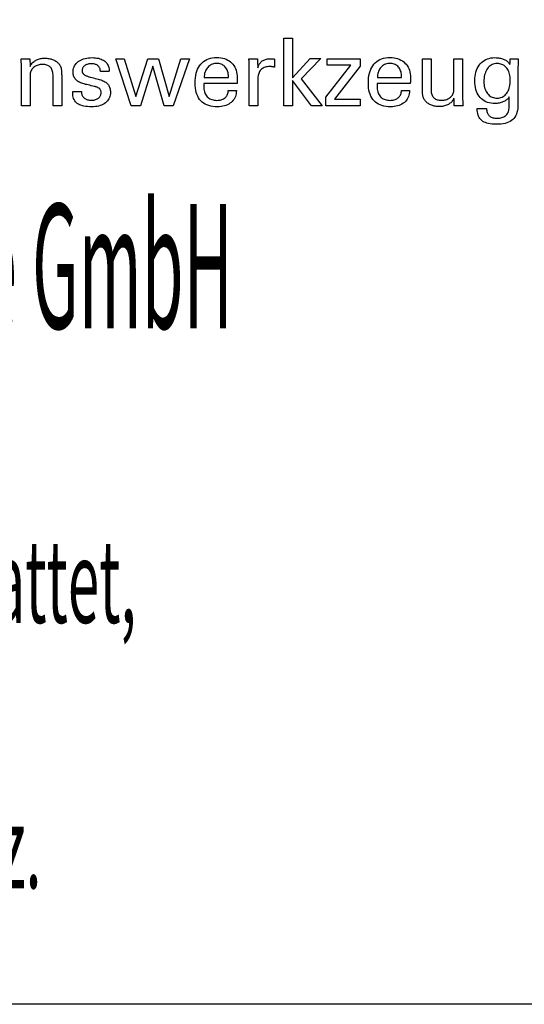
# Model space of a CAD drawing. Extents: x 1290 to 1577, y -283 to -86.
# Drawn here: x 1533 to 1555, y -283 to -240 of the extents above; entities that cross this region are included whole.
import ezdxf

# ---------------------------------------------------------------- set-up
doc = ezdxf.new("R2010")
doc.units = 0
doc.header["$MEASUREMENT"] = 0
doc.layers.add('L1_120', color=7, linetype='CONTINUOUS')
doc.styles.add('BOX', font='txt.shx', dxfattribs={"height": 1})

msp = doc.modelspace()

# ---------------------------------------------------------------- linework, layer by layer
at = {"layer": 'L1_120', "color": 6, "linetype": 'CONTINUOUS'}
msp.add_polyline3d([(1290.11503, -86.46037, 0), (1577.48503, -86.46037, 0), (1577.48503, -283.08737, 0), (1290.11503, -283.08737, 0), (1290.11503, -86.46037, 0)], dxfattribs=at)
at = {"layer": 'L1_120', "color": 1, "linetype": 'CONTINUOUS'}
for points in [[(1544.47837, -243.97592, 0), (1544.10047, -243.97592, 0), (1544.10047, -241.04263, 0), (1544.47837, -241.04263, 0), (1544.47837, -242.7665, 0), (1545.2524, -241.92731, 0), (1545.71342, -241.92731, 0), (1544.86177, -242.81046, 0), (1545.77254, -243.97592, 0), (1545.30971, -243.97592, 0), (1544.47837, -242.88077, 0), (1544.47837, -243.97592, 0), (1544.47837, -243.97592, 0)], [(1533.05342, -242.26541, 0), (1533.06992, -242.2296, 0), (1533.08903, -242.19551, 0), (1533.11074, -242.16312, 0), (1533.13503, -242.13243, 0), (1533.16188, -242.10342, 0), (1533.1913, -242.07608, 0), (1533.22326, -242.05039, 0), (1533.25775, -242.02635, 0), (1533.29477, -242.00394, 0), (1533.33367, -241.98367, 0), (1533.37393, -241.96581, 0), (1533.41552, -241.95035, 0), (1533.45846, -241.9373, 0), (1533.50274, -241.92663, 0), (1533.54836, -241.91835, 0), (1533.59531, -241.91244, 0), (1533.64361, -241.9089, 0), (1533.69324, -241.90773, 0), (1533.73786, -241.90864, 0), (1533.78164, -241.91136, 0), (1533.82457, -241.91589, 0), (1533.86665, -241.92223, 0), (1533.90787, -241.93036, 0), (1533.94824, -241.9403, 0), (1533.98773, -241.95202, 0), (1534.02635, -241.96554, 0), (1534.0641, -241.98083, 0), (1534.10056, -241.99803, 0), (1534.13526, -242.01653, 0), (1534.1682, -242.03635, 0), (1534.19935, -242.05751, 0), (1534.2287, -242.08002, 0), (1534.25625, -242.1039, 0), (1534.28198, -242.12917, 0), (1534.30587, -242.15583, 0), (1534.32792, -242.18391, 0), (1534.33921, -242.20019, 0), (1534.34987, -242.21721, 0), (1534.35985, -242.23497, 0), (1534.36914, -242.25347, 0), (1534.37771, -242.27272, 0), (1534.38555, -242.29271, 0), (1534.39261, -242.31346, 0), (1534.39889, -242.33495, 0), (1534.40436, -242.3572, 0), (1534.4091, -242.38158, 0), (1534.41331, -242.40955, 0), (1534.41699, -242.44109, 0), (1534.42012, -242.47622, 0), (1534.42271, -242.51491, 0), (1534.42474, -242.55718, 0), (1534.4262, -242.60302, 0), (1534.42708, -242.65243, 0), (1534.42738, -242.7054, 0), (1534.42738, -242.74897, 0), (1534.42738, -242.86574, 0), (1534.42738, -243.0348, 0), (1534.42738, -243.23522, 0), (1534.42738, -243.4461, 0), (1534.42738, -243.64653, 0), (1534.42738, -243.81558, 0), (1534.42738, -243.93235, 0), (1534.42738, -243.97592, 0), (1534.41447, -243.97592, 0), (1534.37987, -243.97592, 0), (1534.32978, -243.97592, 0), (1534.27039, -243.97592, 0), (1534.20791, -243.97592, 0), (1534.14852, -243.97592, 0), (1534.09843, -243.97592, 0), (1534.06383, -243.97592, 0), (1534.05092, -243.97592, 0), (1534.05092, -243.93164, 0), (1534.05092, -243.81297, 0), (1534.05092, -243.64117, 0), (1534.05092, -243.43748, 0), (1534.05092, -243.22317, 0), (1534.05092, -243.01949, 0), (1534.05092, -242.84768, 0), (1534.05092, -242.72901, 0), (1534.05092, -242.68473, 0), (1534.04958, -242.62896, 0), (1534.04553, -242.57662, 0), (1534.03876, -242.52771, 0), (1534.02926, -242.4822, 0), (1534.01702, -242.44011, 0), (1534.00201, -242.40141, 0), (1533.98423, -242.36609, 0), (1533.96365, -242.33415, 0), (1533.94027, -242.30557, 0), (1533.91443, -242.28015, 0), (1533.88548, -242.25768, 0), (1533.85341, -242.23817, 0), (1533.81822, -242.22163, 0), (1533.7799, -242.20808, 0), (1533.73847, -242.19752, 0), (1533.69391, -242.18996, 0), (1533.64622, -242.18542, 0), (1533.5954, -242.18391, 0), (1533.54364, -242.18549, 0), (1533.49397, -242.19024, 0), (1533.44638, -242.19818, 0), (1533.40091, -242.2093, 0), (1533.35755, -242.22362, 0), (1533.31632, -242.24115, 0), (1533.27722, -242.26189, 0), (1533.24028, -242.28586, 0), (1533.2055, -242.31306, 0), (1533.1735, -242.34273, 0), (1533.14529, -242.37432, 0), (1533.12087, -242.40781, 0), (1533.10022, -242.44319, 0), (1533.08335, -242.48043, 0), (1533.07025, -242.51953, 0), (1533.06089, -242.56045, 0), (1533.05529, -242.60319, 0), (1533.05342, -242.64773, 0), (1533.05342, -242.69328, 0), (1533.05342, -242.81535, 0), (1533.05342, -242.99208, 0), (1533.05342, -243.2016, 0), (1533.05342, -243.42205, 0), (1533.05342, -243.63158, 0), (1533.05342, -243.8083, 0), (1533.05342, -243.93037, 0), (1533.05342, -243.97592, 0), (1533.04045, -243.97592, 0), (1533.00569, -243.97592, 0), (1532.95536, -243.97592, 0), (1532.89569, -243.97592, 0), (1532.8329, -243.97592, 0), (1532.77323, -243.97592, 0), (1532.7229, -243.97592, 0), (1532.68814, -243.97592, 0), (1532.67516, -243.97592, 0), (1532.67516, -243.9202, 0), (1532.67516, -243.77085, 0), (1532.67516, -243.55464, 0), (1532.67516, -243.2983, 0), (1532.67516, -243.02859, 0), (1532.67516, -242.77225, 0), (1532.67516, -242.55604, 0), (1532.67516, -242.40669, 0), (1532.67516, -242.35097, 0), (1532.67511, -242.32604, 0), (1532.67495, -242.30128, 0), (1532.67469, -242.27668, 0), (1532.67432, -242.25227, 0), (1532.67384, -242.22805, 0), (1532.67326, -242.20404, 0), (1532.67259, -242.18025, 0), (1532.6718, -242.15668, 0), (1532.67092, -242.13336, 0), (1532.66993, -242.11023, 0), (1532.66887, -242.08726, 0), (1532.66775, -242.06448, 0), (1532.66657, -242.04188, 0), (1532.66531, -242.01947, 0), (1532.66398, -241.99725, 0), (1532.66258, -241.97521, 0), (1532.6611, -241.95338, 0), (1532.65955, -241.93173, 0), (1532.67263, -241.93173, 0), (1532.7077, -241.93173, 0), (1532.75846, -241.93173, 0), (1532.81864, -241.93173, 0), (1532.88197, -241.93173, 0), (1532.94215, -241.93173, 0), (1532.99291, -241.93173, 0), (1533.02797, -241.93173, 0), (1533.04106, -241.93173, 0), (1533.04148, -241.94318, 0), (1533.04262, -241.97384, 0), (1533.04426, -242.01824, 0), (1533.04621, -242.07088, 0), (1533.04827, -242.12626, 0), (1533.05022, -242.1789, 0), (1533.05186, -242.2233, 0), (1533.053, -242.25396, 0), (1533.05342, -242.26541, 0), (1533.05342, -242.26541, 0), (1533.05342, -242.26541, 0), (1533.05342, -242.26541, 0), (1533.05342, -242.26541, 0), (1533.05342, -242.26541, 0), (1533.05342, -242.26541, 0), (1533.05342, -242.26541, 0), (1533.05342, -242.26541, 0), (1533.05342, -242.26541, 0)], [(1534.90726, -243.36156, 0), (1534.92024, -243.36156, 0), (1534.955, -243.36156, 0), (1535.00533, -243.36156, 0), (1535.065, -243.36156, 0), (1535.12778, -243.36156, 0), (1535.18746, -243.36156, 0), (1535.23779, -243.36156, 0), (1535.27255, -243.36156, 0), (1535.28552, -243.36156, 0), (1535.28552, -243.36184, 0), (1535.28552, -243.36259, 0), (1535.28552, -243.36369, 0), (1535.28552, -243.36498, 0), (1535.28552, -243.36634, 0), (1535.28552, -243.36764, 0), (1535.28552, -243.36873, 0), (1535.28552, -243.36949, 0), (1535.28552, -243.36977, 0), (1535.28697, -243.40616, 0), (1535.29132, -243.44087, 0), (1535.29857, -243.4739, 0), (1535.30872, -243.50528, 0), (1535.32179, -243.53501, 0), (1535.33776, -243.56312, 0), (1535.35666, -243.58961, 0), (1535.37847, -243.61451, 0), (1535.40322, -243.63783, 0), (1535.43038, -243.65902, 0), (1535.45953, -243.67776, 0), (1535.49064, -243.69404, 0), (1535.52372, -243.70784, 0), (1535.55877, -243.71916, 0), (1535.59576, -243.72798, 0), (1535.6347, -243.7343, 0), (1535.67558, -243.7381, 0), (1535.71839, -243.73936, 0), (1535.75971, -243.73824, 0), (1535.79932, -243.73488, 0), (1535.8372, -243.72929, 0), (1535.87333, -243.72147, 0), (1535.90771, -243.71144, 0), (1535.94032, -243.6992, 0), (1535.97115, -243.68475, 0), (1536.00019, -243.66811, 0), (1536.02742, -243.64929, 0), (1536.05217, -243.62878, 0), (1536.07402, -243.60697, 0), (1536.09296, -243.58384, 0), (1536.109, -243.55941, 0), (1536.12212, -243.53367, 0), (1536.13234, -243.50661, 0), (1536.13963, -243.47823, 0), (1536.14401, -243.44853, 0), (1536.14547, -243.41751, 0), (1536.14474, -243.39443, 0), (1536.14255, -243.37234, 0), (1536.13889, -243.35127, 0), (1536.13377, -243.33122, 0), (1536.12716, -243.3122, 0), (1536.11908, -243.29422, 0), (1536.10951, -243.27728, 0), (1536.09845, -243.26139, 0), (1536.0859, -243.24657, 0), (1536.07188, -243.23239, 0), (1536.05611, -243.21908, 0), (1536.03863, -243.20662, 0), (1536.01947, -243.19501, 0), (1535.99863, -243.18423, 0), (1535.97616, -243.17427, 0), (1535.95208, -243.16512, 0), (1535.9264, -243.15676, 0), (1535.89917, -243.14919, 0), (1535.8843, -243.14568, 0), (1535.84447, -243.13629, 0), (1535.7868, -243.1227, 0), (1535.71843, -243.10658, 0), (1535.6465, -243.08962, 0), (1535.57813, -243.07351, 0), (1535.52046, -243.05991, 0), (1535.48062, -243.05052, 0), (1535.46576, -243.04702, 0), (1535.40645, -243.03216, 0), (1535.35059, -243.01558, 0), (1535.2982, -242.99726, 0), (1535.24928, -242.97719, 0), (1535.20383, -242.95537, 0), (1535.16186, -242.93179, 0), (1535.12336, -242.90645, 0), (1535.08834, -242.87933, 0), (1535.05682, -242.85044, 0), (1535.02868, -242.82006, 0), (1535.00383, -242.78795, 0), (1534.98229, -242.7541, 0), (1534.96404, -242.71851, 0), (1534.9491, -242.68118, 0), (1534.93748, -242.64211, 0), (1534.92917, -242.6013, 0), (1534.92418, -242.55873, 0), (1534.92252, -242.51442, 0), (1534.92533, -242.45334, 0), (1534.93376, -242.39488, 0), (1534.94781, -242.33905, 0), (1534.96748, -242.28586, 0), (1534.99277, -242.23531, 0), (1535.02367, -242.1874, 0), (1535.06018, -242.14215, 0), (1535.10231, -242.09956, 0), (1535.15005, -242.05963, 0), (1535.20247, -242.02313, 0), (1535.25845, -241.99094, 0), (1535.31798, -241.96306, 0), (1535.38106, -241.93948, 0), (1535.44769, -241.92021, 0), (1535.51784, -241.90522, 0), (1535.59152, -241.89453, 0), (1535.66872, -241.88811, 0), (1535.74943, -241.88598, 0), (1535.82418, -241.88776, 0), (1535.89535, -241.89312, 0), (1535.96293, -241.90203, 0), (1536.02692, -241.9145, 0), (1536.08731, -241.93051, 0), (1536.14411, -241.95006, 0), (1536.1973, -241.97314, 0), (1536.24689, -241.99973, 0), (1536.29286, -242.02984, 0), (1536.33447, -242.06331, 0), (1536.3712, -242.09938, 0), (1536.40304, -242.13806, 0), (1536.43, -242.17935, 0), (1536.45207, -242.22325, 0), (1536.46924, -242.26977, 0), (1536.48151, -242.31889, 0), (1536.48887, -242.37063, 0), (1536.49133, -242.42498, 0), (1536.49133, -242.43033, 0), (1536.49132, -242.43537, 0), (1536.4913, -242.4401, 0), (1536.49126, -242.44452, 0), (1536.49119, -242.44862, 0), (1536.49109, -242.4524, 0), (1536.49095, -242.45586, 0), (1536.49076, -242.45899, 0), (1536.49052, -242.4618, 0), (1536.49031, -242.46459, 0), (1536.49005, -242.46732, 0), (1536.48975, -242.46998, 0), (1536.48942, -242.47258, 0), (1536.48907, -242.47513, 0), (1536.4887, -242.47763, 0), (1536.48833, -242.48009, 0), (1536.48797, -242.48252, 0), (1536.48763, -242.48491, 0), (1536.47472, -242.48491, 0), (1536.44012, -242.48491, 0), (1536.39003, -242.48491, 0), (1536.33065, -242.48491, 0), (1536.26816, -242.48491, 0), (1536.20878, -242.48491, 0), (1536.15868, -242.48491, 0), (1536.12409, -242.48491, 0), (1536.11118, -242.48491, 0), (1536.11118, -242.48437, 0), (1536.11118, -242.48294, 0), (1536.11118, -242.48086, 0), (1536.11118, -242.4784, 0), (1536.11118, -242.47581, 0), (1536.11118, -242.47334, 0), (1536.11118, -242.47126, 0), (1536.11118, -242.46983, 0), (1536.11118, -242.46929, 0), (1536.1099, -242.4372, 0), (1536.10607, -242.40667, 0), (1536.09967, -242.37772, 0), (1536.09068, -242.35031, 0), (1536.07908, -242.32446, 0), (1536.06486, -242.30016, 0), (1536.048, -242.27739, 0), (1536.02849, -242.25615, 0), (1536.0063, -242.23644, 0), (1535.9824, -242.2184, 0), (1535.95656, -242.2025, 0), (1535.92878, -242.18873, 0), (1535.89907, -242.1771, 0), (1535.86742, -242.16758, 0), (1535.83384, -242.16019, 0), (1535.79833, -242.15491, 0), (1535.7609, -242.15175, 0), (1535.72154, -242.15069, 0), (1535.68298, -242.15175, 0), (1535.64597, -242.15491, 0), (1535.61052, -242.16019, 0), (1535.57662, -242.16758, 0), (1535.54426, -242.1771, 0), (1535.51342, -242.18873, 0), (1535.48411, -242.2025, 0), (1535.45631, -242.2184, 0), (1535.43002, -242.23644, 0), (1535.40587, -242.2559, 0), (1535.3845, -242.27639, 0), (1535.36594, -242.2979, 0), (1535.3502, -242.32046, 0), (1535.33729, -242.34406, 0), (1535.32722, -242.36872, 0), (1535.32001, -242.39443, 0), (1535.31567, -242.42122, 0), (1535.31422, -242.44908, 0), (1535.31509, -242.47058, 0), (1535.3177, -242.49116, 0), (1535.32204, -242.51082, 0), (1535.32809, -242.52954, 0), (1535.33585, -242.54733, 0), (1535.34531, -242.56418, 0), (1535.35646, -242.58007, 0), (1535.3693, -242.59502, 0), (1535.38381, -242.60901, 0), (1535.40045, -242.62242, 0), (1535.41933, -242.63534, 0), (1535.44045, -242.6478, 0), (1535.46381, -242.65979, 0), (1535.48942, -242.67134, 0), (1535.51728, -242.68247, 0), (1535.5474, -242.69318, 0), (1535.57977, -242.7035, 0), (1535.61441, -242.71343, 0), (1535.63037, -242.7178, 0), (1535.67314, -242.72948, 0), (1535.73506, -242.7464, 0), (1535.80847, -242.76646, 0), (1535.88571, -242.78757, 0), (1535.95912, -242.80763, 0), (1536.02104, -242.82455, 0), (1536.06381, -242.83624, 0), (1536.07977, -242.8406, 0), (1536.1317, -242.85574, 0), (1536.18055, -242.87262, 0), (1536.22632, -242.89123, 0), (1536.26899, -242.91158, 0), (1536.30855, -242.93365, 0), (1536.34499, -242.95743, 0), (1536.3783, -242.98292, 0), (1536.40846, -243.0101, 0), (1536.43546, -243.03898, 0), (1536.45976, -243.07009, 0), (1536.48119, -243.10319, 0), (1536.49976, -243.13827, 0), (1536.51547, -243.17533, 0), (1536.52832, -243.21436, 0), (1536.53832, -243.25535, 0), (1536.54546, -243.2983, 0), (1536.54974, -243.34322, 0), (1536.55117, -243.39008, 0), (1536.54845, -243.45288, 0), (1536.54029, -243.51286, 0), (1536.52669, -243.57001, 0), (1536.50764, -243.62431, 0), (1536.48314, -243.67574, 0), (1536.45317, -243.7243, 0), (1536.41775, -243.76996, 0), (1536.37686, -243.81272, 0), (1536.3305, -243.85254, 0), (1536.2795, -243.88888, 0), (1536.22469, -243.92095, 0), (1536.16607, -243.94873, 0), (1536.10363, -243.97224, 0), (1536.03736, -243.99147, 0), (1535.96726, -244.00643, 0), (1535.8933, -244.01711, 0), (1535.81549, -244.02352, 0), (1535.73382, -244.02565, 0), (1535.64192, -244.02381, 0), (1535.55558, -244.01828, 0), (1535.47479, -244.00906, 0), (1535.39954, -243.99614, 0), (1535.32982, -243.97951, 0), (1535.26564, -243.95919, 0), (1535.20697, -243.93515, 0), (1535.15382, -243.90739, 0), (1535.10619, -243.87592, 0), (1535.0644, -243.84091, 0), (1535.02754, -243.8017, 0), (1534.99561, -243.75829, 0), (1534.9686, -243.71068, 0), (1534.94651, -243.65885, 0), (1534.92933, -243.6028, 0), (1534.91707, -243.54253, 0), (1534.90971, -243.47803, 0), (1534.90726, -243.4093, 0), (1534.90726, -243.40766, 0), (1534.90726, -243.40328, 0), (1534.90726, -243.39692, 0), (1534.90726, -243.38939, 0), (1534.90726, -243.38147, 0), (1534.90726, -243.37393, 0), (1534.90726, -243.36758, 0), (1534.90726, -243.36319, 0), (1534.90726, -243.36156, 0), (1534.90726, -243.36156, 0), (1534.90726, -243.36156, 0), (1534.90726, -243.36156, 0), (1534.90726, -243.36156, 0), (1534.90726, -243.36156, 0), (1534.90726, -243.36156, 0), (1534.90726, -243.36156, 0), (1534.90726, -243.36156, 0), (1534.90726, -243.36156, 0)], [(1538.63751, -241.93173, 0), (1539.10223, -243.57221, 0), (1539.62354, -241.93173, 0), (1539.98926, -241.93173, 0), (1539.28157, -243.97592, 0), (1538.88571, -243.97592, 0), (1538.39219, -242.25801, 0), (1537.85536, -243.97592, 0), (1537.45498, -243.97592, 0), (1536.78565, -241.93173, 0), (1537.15516, -241.93173, 0), (1537.66438, -243.57221, 0), (1538.17757, -241.93173, 0), (1538.63751, -241.93173, 0), (1538.63751, -241.93173, 0)], [(1542.03733, -243.3195, 0), (1542.03416, -243.38877, 0), (1542.02548, -243.45496, 0), (1542.01128, -243.51807, 0), (1541.99154, -243.57808, 0), (1541.96626, -243.63502, 0), (1541.93543, -243.68887, 0), (1541.89902, -243.73965, 0), (1541.85702, -243.78735, 0), (1541.80943, -243.83197, 0), (1541.75748, -243.87267, 0), (1541.70197, -243.90857, 0), (1541.64289, -243.93966, 0), (1541.58023, -243.96596, 0), (1541.51399, -243.98746, 0), (1541.44413, -244.00418, 0), (1541.37067, -244.01611, 0), (1541.29358, -244.02327, 0), (1541.21285, -244.02565, 0), (1541.10954, -244.02241, 0), (1541.01192, -244.01269, 0), (1540.91998, -243.99649, 0), (1540.83375, -243.9738, 0), (1540.75322, -243.94461, 0), (1540.6784, -243.90894, 0), (1540.60932, -243.86676, 0), (1540.54597, -243.81809, 0), (1540.48837, -243.76292, 0), (1540.43665, -243.70177, 0), (1540.39099, -243.63452, 0), (1540.35141, -243.56118, 0), (1540.31791, -243.48175, 0), (1540.29049, -243.39624, 0), (1540.26915, -243.30466, 0), (1540.2539, -243.20702, 0), (1540.24475, -243.10332, 0), (1540.2417, -242.99359, 0), (1540.24472, -242.87684, 0), (1540.25377, -242.76639, 0), (1540.26886, -242.66222, 0), (1540.28998, -242.56432, 0), (1540.31713, -242.47268, 0), (1540.35032, -242.38729, 0), (1540.38953, -242.30815, 0), (1540.43476, -242.23524, 0), (1540.48602, -242.16856, 0), (1540.54269, -242.10844, 0), (1540.6045, -242.05538, 0), (1540.67148, -242.00939, 0), (1540.74364, -241.97047, 0), (1540.82101, -241.93863, 0), (1540.90359, -241.91386, 0), (1540.9914, -241.89616, 0), (1541.08447, -241.88554, 0), (1541.18279, -241.882, 0), (1541.27301, -241.88495, 0), (1541.35882, -241.89379, 0), (1541.44022, -241.9085, 0), (1541.51722, -241.92908, 0), (1541.58982, -241.95553, 0), (1541.65803, -241.98782, 0), (1541.72185, -242.02596, 0), (1541.78128, -242.06994, 0), (1541.83633, -242.11974, 0), (1541.88637, -242.17458, 0), (1541.93057, -242.23369, 0), (1541.96891, -242.29707, 0), (1542.0014, -242.36471, 0), (1542.02801, -242.4366, 0), (1542.04873, -242.51275, 0), (1542.06355, -242.59315, 0), (1542.07245, -242.6778, 0), (1542.07542, -242.76668, 0), (1542.07538, -242.7882, 0), (1542.07529, -242.80856, 0), (1542.07515, -242.82775, 0), (1542.07497, -242.84577, 0), (1542.07475, -242.8626, 0), (1542.07451, -242.87821, 0), (1542.07424, -242.89261, 0), (1542.07397, -242.90577, 0), (1542.0737, -242.91768, 0), (1542.07305, -242.92923, 0), (1542.07243, -242.9406, 0), (1542.0718, -242.95179, 0), (1542.07117, -242.96281, 0), (1542.07052, -242.97366, 0), (1542.06982, -242.98436, 0), (1542.06908, -242.99489, 0), (1542.06827, -243.00528, 0), (1542.06738, -243.01552, 0), (1542.01767, -243.01552, 0), (1541.88443, -243.01552, 0), (1541.69154, -243.01552, 0), (1541.46285, -243.01552, 0), (1541.22223, -243.01552, 0), (1540.99355, -243.01552, 0), (1540.80065, -243.01552, 0), (1540.66742, -243.01552, 0), (1540.61771, -243.01552, 0), (1540.61771, -243.01689, 0), (1540.61771, -243.02055, 0), (1540.61771, -243.02586, 0), (1540.61771, -243.03215, 0), (1540.61771, -243.03878, 0), (1540.61771, -243.04507, 0), (1540.61771, -243.05038, 0), (1540.61771, -243.05404, 0), (1540.61771, -243.05541, 0), (1540.61771, -243.05821, 0), (1540.61771, -243.06571, 0), (1540.61771, -243.07656, 0), (1540.61771, -243.08943, 0), (1540.61771, -243.10298, 0), (1540.61771, -243.11585, 0), (1540.61771, -243.1267, 0), (1540.61771, -243.1342, 0), (1540.61771, -243.137, 0), (1540.61956, -243.19992, 0), (1540.62511, -243.25954, 0), (1540.63438, -243.31587, 0), (1540.64735, -243.36891, 0), (1540.66403, -243.41866, 0), (1540.68443, -243.46513, 0), (1540.70853, -243.50831, 0), (1540.73635, -243.54822, 0), (1540.76789, -243.58485, 0), (1540.80236, -243.61802, 0), (1540.8399, -243.6473, 0), (1540.8805, -243.6727, 0), (1540.92418, -243.69421, 0), (1540.97094, -243.71181, 0), (1541.02078, -243.72552, 0), (1541.07373, -243.73531, 0), (1541.12977, -243.74119, 0), (1541.18893, -243.74315, 0), (1541.23779, -243.74174, 0), (1541.28433, -243.73751, 0), (1541.32855, -243.73047, 0), (1541.37048, -243.7206, 0), (1541.41012, -243.70792, 0), (1541.44748, -243.69242, 0), (1541.48259, -243.67412, 0), (1541.51544, -243.653, 0), (1541.54607, -243.62907, 0), (1541.57393, -243.60251, 0), (1541.59857, -243.57399, 0), (1541.61998, -243.5435, 0), (1541.63819, -243.51104, 0), (1541.6532, -243.47664, 0), (1541.66503, -243.44027, 0), (1541.67369, -243.40196, 0), (1541.67919, -243.3617, 0), (1541.68154, -243.3195, 0), (1541.69374, -243.3195, 0), (1541.72644, -243.3195, 0), (1541.77378, -243.3195, 0), (1541.82991, -243.3195, 0), (1541.88896, -243.3195, 0), (1541.94509, -243.3195, 0), (1541.99243, -243.3195, 0), (1542.02513, -243.3195, 0), (1542.03733, -243.3195, 0), (1542.03733, -243.3195, 0), (1542.03733, -243.3195, 0), (1542.03733, -243.3195, 0), (1542.03733, -243.3195, 0), (1542.03733, -243.3195, 0), (1542.03733, -243.3195, 0), (1542.03733, -243.3195, 0), (1542.03733, -243.3195, 0), (1542.03733, -243.3195, 0)], [(1542.59231, -243.97592, 0), (1542.59231, -243.91687, 0), (1542.59231, -243.7586, 0), (1542.59231, -243.52946, 0), (1542.59231, -243.2578, 0), (1542.59231, -242.97197, 0), (1542.59231, -242.70032, 0), (1542.59231, -242.47118, 0), (1542.59231, -242.31291, 0), (1542.59231, -242.25385, 0), (1542.59229, -242.2316, 0), (1542.59224, -242.21007, 0), (1542.59213, -242.18927, 0), (1542.59195, -242.16916, 0), (1542.59169, -242.14975, 0), (1542.59134, -242.13101, 0), (1542.59089, -242.11295, 0), (1542.59031, -242.09553, 0), (1542.5896, -242.07876, 0), (1542.58896, -242.06244, 0), (1542.58824, -242.04609, 0), (1542.58744, -242.02973, 0), (1542.58656, -242.01336, 0), (1542.58558, -241.997, 0), (1542.5845, -241.98064, 0), (1542.58333, -241.96431, 0), (1542.58205, -241.948, 0), (1542.58066, -241.93173, 0), (1542.59364, -241.93173, 0), (1542.6284, -241.93173, 0), (1542.67873, -241.93173, 0), (1542.7384, -241.93173, 0), (1542.80119, -241.93173, 0), (1542.86086, -241.93173, 0), (1542.91119, -241.93173, 0), (1542.94595, -241.93173, 0), (1542.95892, -241.93173, 0), (1542.9592, -241.94515, 0), (1542.95995, -241.98111, 0), (1542.96103, -242.03317, 0), (1542.96231, -242.09489, 0), (1542.96366, -242.15983, 0), (1542.96494, -242.22155, 0), (1542.96602, -242.27361, 0), (1542.96677, -242.30957, 0), (1542.96705, -242.32299, 0), (1542.98051, -242.28104, 0), (1542.99618, -242.24143, 0), (1543.01403, -242.20415, 0), (1543.03405, -242.16921, 0), (1543.05625, -242.13662, 0), (1543.0806, -242.10638, 0), (1543.1071, -242.07851, 0), (1543.13574, -242.05299, 0), (1543.16651, -242.02984, 0), (1543.1996, -242.00915, 0), (1543.23483, -241.99093, 0), (1543.27222, -241.97516, 0), (1543.31175, -241.96185, 0), (1543.35343, -241.95098, 0), (1543.39724, -241.94255, 0), (1543.4432, -241.93653, 0), (1543.49129, -241.93293, 0), (1543.54152, -241.93173, 0), (1543.55084, -241.93176, 0), (1543.56004, -241.93182, 0), (1543.56913, -241.93195, 0), (1543.57812, -241.93213, 0), (1543.58701, -241.93239, 0), (1543.59583, -241.93272, 0), (1543.60459, -241.93314, 0), (1543.61328, -241.93365, 0), (1543.62194, -241.93426, 0), (1543.63054, -241.935, 0), (1543.63906, -241.9359, 0), (1543.64751, -241.93695, 0), (1543.65589, -241.93814, 0), (1543.66421, -241.93947, 0), (1543.67245, -241.94093, 0), (1543.68062, -241.94253, 0), (1543.68872, -241.94425, 0), (1543.69676, -241.94608, 0), (1543.69676, -241.95814, 0), (1543.69676, -241.99044, 0), (1543.69676, -242.0372, 0), (1543.69676, -242.09264, 0), (1543.69676, -242.15098, 0), (1543.69676, -242.20642, 0), (1543.69676, -242.25318, 0), (1543.69676, -242.28549, 0), (1543.69676, -242.29754, 0), (1543.68297, -242.2949, 0), (1543.66952, -242.29246, 0), (1543.65638, -242.2902, 0), (1543.64354, -242.28812, 0), (1543.63097, -242.28622, 0), (1543.61866, -242.28448, 0), (1543.60658, -242.28291, 0), (1543.59471, -242.28148, 0), (1543.58304, -242.28021, 0), (1543.57169, -242.27887, 0), (1543.56062, -242.27769, 0), (1543.54984, -242.27666, 0), (1543.53934, -242.27579, 0), (1543.52912, -242.27508, 0), (1543.51918, -242.27452, 0), (1543.50951, -242.27412, 0), (1543.50011, -242.27388, 0), (1543.49098, -242.2738, 0), (1543.43643, -242.27556, 0), (1543.38472, -242.28084, 0), (1543.33587, -242.28966, 0), (1543.28987, -242.30201, 0), (1543.24676, -242.31791, 0), (1543.20655, -242.33737, 0), (1543.16924, -242.36038, 0), (1543.13486, -242.38697, 0), (1543.10342, -242.41713, 0), (1543.07471, -242.45039, 0), (1543.04941, -242.48674, 0), (1543.02751, -242.52618, 0), (1543.009, -242.56869, 0), (1542.99388, -242.61428, 0), (1542.98213, -242.66293, 0), (1542.97374, -242.71463, 0), (1542.96872, -242.76937, 0), (1542.96705, -242.82716, 0), (1542.96705, -242.86655, 0), (1542.96705, -242.97213, 0), (1542.96705, -243.12498, 0), (1542.96705, -243.3062, 0), (1542.96705, -243.49688, 0), (1542.96705, -243.67809, 0), (1542.96705, -243.83095, 0), (1542.96705, -243.93653, 0), (1542.96705, -243.97592, 0), (1542.9542, -243.97592, 0), (1542.91975, -243.97592, 0), (1542.86989, -243.97592, 0), (1542.81078, -243.97592, 0), (1542.74858, -243.97592, 0), (1542.68946, -243.97592, 0), (1542.6396, -243.97592, 0), (1542.60516, -243.97592, 0), (1542.59231, -243.97592, 0), (1542.59231, -243.97592, 0), (1542.59231, -243.97592, 0), (1542.59231, -243.97592, 0), (1542.59231, -243.97592, 0), (1542.59231, -243.97592, 0), (1542.59231, -243.97592, 0), (1542.59231, -243.97592, 0), (1542.59231, -243.97592, 0), (1542.59231, -243.97592, 0)], [(1545.92606, -243.97592, 0), (1545.92606, -243.59821, 0), (1547.0158, -242.21198, 0), (1545.99375, -242.21198, 0), (1545.99375, -241.93173, 0), (1547.43116, -241.93173, 0), (1547.43116, -242.26144, 0), (1546.31082, -243.68738, 0), (1547.42736, -243.68738, 0), (1547.42736, -243.97592, 0), (1545.92606, -243.97592, 0), (1545.92606, -243.97592, 0)], [(1549.58085, -243.3195, 0), (1549.57782, -243.38877, 0), (1549.56925, -243.45496, 0), (1549.55515, -243.51807, 0), (1549.53549, -243.57808, 0), (1549.51027, -243.63502, 0), (1549.47948, -243.68887, 0), (1549.44311, -243.73965, 0), (1549.40115, -243.78735, 0), (1549.35359, -243.83197, 0), (1549.30164, -243.87267, 0), (1549.24608, -243.90857, 0), (1549.18693, -243.93966, 0), (1549.12419, -243.96596, 0), (1549.05785, -243.98746, 0), (1548.98792, -244.00418, 0), (1548.91441, -244.01611, 0), (1548.83732, -244.02327, 0), (1548.75664, -244.02565, 0), (1548.6533, -244.02241, 0), (1548.55569, -244.01269, 0), (1548.46379, -243.99649, 0), (1548.37762, -243.9738, 0), (1548.29716, -243.94461, 0), (1548.22243, -243.90894, 0), (1548.15341, -243.86676, 0), (1548.09011, -243.81809, 0), (1548.03252, -243.76292, 0), (1547.98067, -243.70177, 0), (1547.93492, -243.63452, 0), (1547.89527, -243.56118, 0), (1547.86173, -243.48175, 0), (1547.83428, -243.39624, 0), (1547.81294, -243.30466, 0), (1547.79769, -243.20702, 0), (1547.78855, -243.10332, 0), (1547.7855, -242.99359, 0), (1547.78853, -242.87684, 0), (1547.79761, -242.76639, 0), (1547.81273, -242.66222, 0), (1547.83389, -242.56432, 0), (1547.86106, -242.47268, 0), (1547.89424, -242.38729, 0), (1547.93342, -242.30815, 0), (1547.97859, -242.23524, 0), (1548.02973, -242.16856, 0), (1548.08628, -242.10844, 0), (1548.14806, -242.05538, 0), (1548.21506, -242.00939, 0), (1548.28727, -241.97047, 0), (1548.3647, -241.93863, 0), (1548.44733, -241.91386, 0), (1548.53516, -241.89616, 0), (1548.62819, -241.88554, 0), (1548.72641, -241.882, 0), (1548.81661, -241.88495, 0), (1548.90243, -241.89379, 0), (1548.98387, -241.9085, 0), (1549.06093, -241.92908, 0), (1549.13361, -241.95553, 0), (1549.2019, -241.98782, 0), (1549.26582, -242.02596, 0), (1549.32534, -242.06994, 0), (1549.38049, -242.11974, 0), (1549.43055, -242.17458, 0), (1549.47473, -242.23369, 0), (1549.51301, -242.29707, 0), (1549.5454, -242.36471, 0), (1549.57191, -242.4366, 0), (1549.59252, -242.51275, 0), (1549.60725, -242.59315, 0), (1549.61608, -242.6778, 0), (1549.61903, -242.76668, 0), (1549.61901, -242.7882, 0), (1549.61894, -242.80856, 0), (1549.61882, -242.82775, 0), (1549.61866, -242.84577, 0), (1549.61846, -242.8626, 0), (1549.61821, -242.87821, 0), (1549.61793, -242.89261, 0), (1549.6176, -242.90577, 0), (1549.61722, -242.91768, 0), (1549.6167, -242.92923, 0), (1549.61615, -242.9406, 0), (1549.61556, -242.95179, 0), (1549.61492, -242.96281, 0), (1549.61422, -242.97366, 0), (1549.61345, -242.98436, 0), (1549.6126, -242.99489, 0), (1549.61167, -243.00528, 0), (1549.61064, -243.01552, 0), (1549.56097, -243.01552, 0), (1549.42787, -243.01552, 0), (1549.23517, -243.01552, 0), (1549.00671, -243.01552, 0), (1548.76633, -243.01552, 0), (1548.53787, -243.01552, 0), (1548.34517, -243.01552, 0), (1548.21207, -243.01552, 0), (1548.1624, -243.01552, 0), (1548.1624, -243.01689, 0), (1548.1624, -243.02055, 0), (1548.1624, -243.02586, 0), (1548.1624, -243.03215, 0), (1548.1624, -243.03878, 0), (1548.1624, -243.04507, 0), (1548.1624, -243.05038, 0), (1548.1624, -243.05404, 0), (1548.1624, -243.05541, 0), (1548.1624, -243.05821, 0), (1548.1624, -243.06571, 0), (1548.1624, -243.07656, 0), (1548.1624, -243.08943, 0), (1548.1624, -243.10298, 0), (1548.1624, -243.11585, 0), (1548.1624, -243.1267, 0), (1548.1624, -243.1342, 0), (1548.1624, -243.137, 0), (1548.1642, -243.19992, 0), (1548.16961, -243.25954, 0), (1548.17866, -243.31587, 0), (1548.19139, -243.36891, 0), (1548.20781, -243.41866, 0), (1548.22797, -243.46513, 0), (1548.2519, -243.50831, 0), (1548.27961, -243.54822, 0), (1548.31114, -243.58485, 0), (1548.34574, -243.61802, 0), (1548.38342, -243.6473, 0), (1548.42417, -243.6727, 0), (1548.46798, -243.69421, 0), (1548.51487, -243.71181, 0), (1548.56483, -243.72552, 0), (1548.61785, -243.73531, 0), (1548.67393, -243.74119, 0), (1548.73309, -243.74315, 0), (1548.7818, -243.74174, 0), (1548.82825, -243.73751, 0), (1548.87243, -243.73047, 0), (1548.91433, -243.7206, 0), (1548.95396, -243.70792, 0), (1548.99132, -243.69242, 0), (1549.02639, -243.67412, 0), (1549.05918, -243.653, 0), (1549.08968, -243.62907, 0), (1549.11741, -243.60251, 0), (1549.14198, -243.57399, 0), (1549.16339, -243.5435, 0), (1549.18166, -243.51104, 0), (1549.19677, -243.47664, 0), (1549.20873, -243.44027, 0), (1549.21753, -243.40196, 0), (1549.22319, -243.3617, 0), (1549.2257, -243.3195, 0), (1549.23788, -243.3195, 0), (1549.27052, -243.3195, 0), (1549.31777, -243.3195, 0), (1549.3738, -243.3195, 0), (1549.43275, -243.3195, 0), (1549.48877, -243.3195, 0), (1549.53603, -243.3195, 0), (1549.56867, -243.3195, 0), (1549.58085, -243.3195, 0), (1549.58085, -243.3195, 0), (1549.58085, -243.3195, 0), (1549.58085, -243.3195, 0), (1549.58085, -243.3195, 0), (1549.58085, -243.3195, 0), (1549.58085, -243.3195, 0), (1549.58085, -243.3195, 0), (1549.58085, -243.3195, 0), (1549.58085, -243.3195, 0)], [(1551.51285, -243.65407, 0), (1551.49604, -243.68993, 0), (1551.47664, -243.72417, 0), (1551.45467, -243.75677, 0), (1551.43012, -243.78775, 0), (1551.40299, -243.81709, 0), (1551.37329, -243.84479, 0), (1551.341, -243.87086, 0), (1551.30615, -243.89529, 0), (1551.26871, -243.91807, 0), (1551.22934, -243.93868, 0), (1551.1887, -243.95683, 0), (1551.1468, -243.97253, 0), (1551.10362, -243.9858, 0), (1551.05915, -243.99663, 0), (1551.01339, -244.00504, 0), (1550.96633, -244.01103, 0), (1550.91795, -244.01462, 0), (1550.86825, -244.01582, 0), (1550.82457, -244.01489, 0), (1550.78162, -244.01212, 0), (1550.73941, -244.00751, 0), (1550.69795, -244.00106, 0), (1550.65726, -243.99278, 0), (1550.61733, -243.98267, 0), (1550.57818, -243.97074, 0), (1550.53982, -243.957, 0), (1550.50227, -243.94145, 0), (1550.4661, -243.9241, 0), (1550.43161, -243.90541, 0), (1550.39882, -243.88534, 0), (1550.36773, -243.8639, 0), (1550.33835, -243.84106, 0), (1550.3107, -243.81683, 0), (1550.28478, -243.79117, 0), (1550.2606, -243.76409, 0), (1550.23818, -243.73557, 0), (1550.22662, -243.71945, 0), (1550.21585, -243.70255, 0), (1550.20585, -243.68487, 0), (1550.19664, -243.66643, 0), (1550.18822, -243.64722, 0), (1550.18058, -243.62725, 0), (1550.17374, -243.60652, 0), (1550.1677, -243.58505, 0), (1550.16246, -243.56283, 0), (1550.1579, -243.53846, 0), (1550.15385, -243.51051, 0), (1550.15033, -243.47896, 0), (1550.14733, -243.44383, 0), (1550.14486, -243.40511, 0), (1550.14293, -243.36281, 0), (1550.14155, -243.31693, 0), (1550.14071, -243.26747, 0), (1550.14043, -243.21444, 0), (1550.14043, -243.17045, 0), (1550.14043, -243.05256, 0), (1550.14043, -242.88189, 0), (1550.14043, -242.67954, 0), (1550.14043, -242.46664, 0), (1550.14043, -242.26429, 0), (1550.14043, -242.09361, 0), (1550.14043, -241.97572, 0), (1550.14043, -241.93173, 0), (1550.15325, -241.93173, 0), (1550.18761, -241.93173, 0), (1550.23735, -241.93173, 0), (1550.29633, -241.93173, 0), (1550.35838, -241.93173, 0), (1550.41735, -241.93173, 0), (1550.46709, -241.93173, 0), (1550.50145, -241.93173, 0), (1550.51427, -241.93173, 0), (1550.51427, -241.97653, 0), (1550.51427, -242.0966, 0), (1550.51427, -242.27042, 0), (1550.51427, -242.4765, 0), (1550.51427, -242.69333, 0), (1550.51427, -242.8994, 0), (1550.51427, -243.07323, 0), (1550.51427, -243.19329, 0), (1550.51427, -243.23809, 0), (1550.51567, -243.29395, 0), (1550.51984, -243.34643, 0), (1550.52679, -243.39551, 0), (1550.53648, -243.44119, 0), (1550.54892, -243.48345, 0), (1550.56409, -243.52228, 0), (1550.58197, -243.55769, 0), (1550.60256, -243.58965, 0), (1550.62583, -243.61815, 0), (1550.652, -243.64363, 0), (1550.68119, -243.66613, 0), (1550.7134, -243.68566, 0), (1550.74862, -243.7022, 0), (1550.78685, -243.71576, 0), (1550.82809, -243.72631, 0), (1550.87234, -243.73386, 0), (1550.91961, -243.73839, 0), (1550.96988, -243.73991, 0), (1551.02182, -243.73831, 0), (1551.07164, -243.73352, 0), (1551.11933, -243.7255, 0), (1551.16488, -243.71426, 0), (1551.20829, -243.69976, 0), (1551.24956, -243.68198, 0), (1551.28869, -243.66092, 0), (1551.32567, -243.63655, 0), (1551.3605, -243.60886, 0), (1551.39233, -243.57884, 0), (1551.42046, -243.54697, 0), (1551.44489, -243.51324, 0), (1551.4656, -243.47766, 0), (1551.48257, -243.44023, 0), (1551.4958, -243.40094, 0), (1551.50526, -243.3598, 0), (1551.51095, -243.31679, 0), (1551.51285, -243.27193, 0), (1551.51285, -243.22597, 0), (1551.51285, -243.1028, 0), (1551.51285, -242.92447, 0), (1551.51285, -242.71306, 0), (1551.51285, -242.49061, 0), (1551.51285, -242.27919, 0), (1551.51285, -242.10087, 0), (1551.51285, -241.97769, 0), (1551.51285, -241.93173, 0), (1551.52581, -241.93173, 0), (1551.56052, -241.93173, 0), (1551.61078, -241.93173, 0), (1551.67036, -241.93173, 0), (1551.73306, -241.93173, 0), (1551.79264, -241.93173, 0), (1551.8429, -241.93173, 0), (1551.87762, -241.93173, 0), (1551.89057, -241.93173, 0), (1551.89057, -241.98801, 0), (1551.89057, -242.13883, 0), (1551.89057, -242.35718, 0), (1551.89057, -242.61605, 0), (1551.89057, -242.88843, 0), (1551.89057, -243.1473, 0), (1551.89057, -243.36566, 0), (1551.89057, -243.51648, 0), (1551.89057, -243.57275, 0), (1551.89062, -243.59943, 0), (1551.89079, -243.62553, 0), (1551.89107, -243.65107, 0), (1551.89147, -243.67602, 0), (1551.89199, -243.70039, 0), (1551.89263, -243.72417, 0), (1551.8934, -243.74735, 0), (1551.89431, -243.76992, 0), (1551.89535, -243.79189, 0), (1551.8961, -243.81374, 0), (1551.89707, -243.8352, 0), (1551.89825, -243.85629, 0), (1551.89961, -243.87702, 0), (1551.90113, -243.89741, 0), (1551.90281, -243.91748, 0), (1551.90461, -243.93724, 0), (1551.90653, -243.95672, 0), (1551.90853, -243.97592, 0), (1551.89537, -243.97592, 0), (1551.86009, -243.97592, 0), (1551.80901, -243.97592, 0), (1551.74846, -243.97592, 0), (1551.68475, -243.97592, 0), (1551.62419, -243.97592, 0), (1551.57312, -243.97592, 0), (1551.53784, -243.97592, 0), (1551.52468, -243.97592, 0), (1551.52427, -243.96489, 0), (1551.52318, -243.93531, 0), (1551.52161, -243.89248, 0), (1551.51975, -243.84171, 0), (1551.51778, -243.78829, 0), (1551.51592, -243.73752, 0), (1551.51435, -243.69469, 0), (1551.51326, -243.66511, 0), (1551.51285, -243.65407, 0), (1551.51285, -243.65407, 0), (1551.51285, -243.65407, 0), (1551.51285, -243.65407, 0), (1551.51285, -243.65407, 0), (1551.51285, -243.65407, 0), (1551.51285, -243.65407, 0), (1551.51285, -243.65407, 0), (1551.51285, -243.65407, 0), (1551.51285, -243.65407, 0)], [(1553.92266, -243.58792, 0), (1553.9079, -243.61438, 0), (1553.89024, -243.64, 0), (1553.8697, -243.66475, 0), (1553.84627, -243.68865, 0), (1553.81995, -243.71168, 0), (1553.79073, -243.73386, 0), (1553.75861, -243.75518, 0), (1553.72358, -243.77564, 0), (1553.68565, -243.79523, 0), (1553.64638, -243.8135, 0), (1553.60665, -243.82965, 0), (1553.56648, -243.84368, 0), (1553.52586, -243.85559, 0), (1553.48481, -243.86535, 0), (1553.44333, -243.87296, 0), (1553.40142, -243.87841, 0), (1553.35908, -243.88168, 0), (1553.31633, -243.88278, 0), (1553.2229, -243.8796, 0), (1553.13442, -243.87007, 0), (1553.05091, -243.85419, 0), (1552.97238, -243.83196, 0), (1552.89885, -243.8034, 0), (1552.83032, -243.7685, 0), (1552.7668, -243.72726, 0), (1552.70831, -243.6797, 0), (1552.65485, -243.62582, 0), (1552.60609, -243.56601, 0), (1552.56313, -243.50052, 0), (1552.52593, -243.42936, 0), (1552.4945, -243.35255, 0), (1552.46882, -243.27009, 0), (1552.44886, -243.18198, 0), (1552.43463, -243.08823, 0), (1552.4261, -242.98885, 0), (1552.42326, -242.88384, 0), (1552.42617, -242.78464, 0), (1552.43491, -242.69002, 0), (1552.44949, -242.59998, 0), (1552.4699, -242.51453, 0), (1552.49617, -242.43367, 0), (1552.52829, -242.35741, 0), (1552.56626, -242.28575, 0), (1552.6101, -242.21871, 0), (1552.65982, -242.15629, 0), (1552.71448, -242.09957, 0), (1552.77317, -242.04952, 0), (1552.83589, -242.00614, 0), (1552.90263, -241.96943, 0), (1552.97339, -241.93939, 0), (1553.04817, -241.91602, 0), (1553.12696, -241.89933, 0), (1553.20976, -241.88931, 0), (1553.29657, -241.88598, 0), (1553.34861, -241.8869, 0), (1553.39879, -241.88969, 0), (1553.44709, -241.89433, 0), (1553.49351, -241.90081, 0), (1553.53806, -241.90915, 0), (1553.58071, -241.91932, 0), (1553.62147, -241.93134, 0), (1553.66033, -241.9452, 0), (1553.6973, -241.96089, 0), (1553.73263, -241.9783, 0), (1553.76613, -241.99758, 0), (1553.79782, -242.01871, 0), (1553.82771, -242.04168, 0), (1553.85584, -242.06648, 0), (1553.88223, -242.09311, 0), (1553.90688, -242.12157, 0), (1553.92983, -242.15183, 0), (1553.9511, -242.18391, 0), (1553.95158, -242.17526, 0), (1553.95287, -242.15208, 0), (1553.95475, -242.11853, 0), (1553.95697, -242.07875, 0), (1553.9593, -242.03689, 0), (1553.96152, -241.99711, 0), (1553.9634, -241.96356, 0), (1553.96469, -241.94038, 0), (1553.96518, -241.93173, 0), (1553.97731, -241.93173, 0), (1554.00981, -241.93173, 0), (1554.05688, -241.93173, 0), (1554.11268, -241.93173, 0), (1554.17138, -241.93173, 0), (1554.22718, -241.93173, 0), (1554.27425, -241.93173, 0), (1554.30675, -241.93173, 0), (1554.31888, -241.93173, 0), (1554.31734, -241.95099, 0), (1554.31584, -241.97019, 0), (1554.3144, -241.98933, 0), (1554.31301, -242.0084, 0), (1554.31169, -242.0274, 0), (1554.31043, -242.04632, 0), (1554.30926, -242.06516, 0), (1554.30816, -242.08392, 0), (1554.30715, -242.10259, 0), (1554.30625, -242.12146, 0), (1554.30546, -242.14093, 0), (1554.30479, -242.16101, 0), (1554.30423, -242.18169, 0), (1554.30378, -242.20295, 0), (1554.30343, -242.22479, 0), (1554.30319, -242.24721, 0), (1554.30305, -242.2702, 0), (1554.303, -242.29375, 0), (1554.303, -242.34919, 0), (1554.303, -242.49777, 0), (1554.303, -242.71288, 0), (1554.303, -242.96791, 0), (1554.303, -243.23624, 0), (1554.303, -243.49127, 0), (1554.303, -243.70638, 0), (1554.303, -243.85496, 0), (1554.303, -243.9104, 0), (1554.3002, -244.00894, 0), (1554.29178, -244.10136, 0), (1554.27774, -244.18768, 0), (1554.25805, -244.26789, 0), (1554.23272, -244.34199, 0), (1554.20173, -244.41, 0), (1554.16506, -244.47192, 0), (1554.12271, -244.52774, 0), (1554.07465, -244.57747, 0), (1554.02087, -244.62159, 0), (1553.96049, -244.66051, 0), (1553.8935, -244.69422, 0), (1553.81988, -244.72274, 0), (1553.73962, -244.74606, 0), (1553.65273, -244.76419, 0), (1553.55918, -244.77714, 0), (1553.45896, -244.78491, 0), (1553.35207, -244.7875, 0), (1553.25956, -244.78546, 0), (1553.17277, -244.77934, 0), (1553.09169, -244.76917, 0), (1553.01632, -244.75494, 0), (1552.94668, -244.73667, 0), (1552.88275, -244.71437, 0), (1552.82453, -244.68805, 0), (1552.77203, -244.65773, 0), (1552.72525, -244.62341, 0), (1552.68405, -244.58444, 0), (1552.64762, -244.54079, 0), (1552.61598, -244.49245, 0), (1552.58911, -244.43942, 0), (1552.56702, -244.38167, 0), (1552.54971, -244.31919, 0), (1552.53717, -244.25198, 0), (1552.52941, -244.18001, 0), (1552.52642, -244.10327, 0), (1552.54034, -244.10327, 0), (1552.57764, -244.10327, 0), (1552.63165, -244.10327, 0), (1552.69567, -244.10327, 0), (1552.76304, -244.10327, 0), (1552.82707, -244.10327, 0), (1552.88107, -244.10327, 0), (1552.91838, -244.10327, 0), (1552.9323, -244.10327, 0), (1552.93463, -244.14766, 0), (1552.93974, -244.18957, 0), (1552.94762, -244.229, 0), (1552.95824, -244.26598, 0), (1552.97159, -244.30051, 0), (1552.98765, -244.33261, 0), (1553.00639, -244.36229, 0), (1553.02781, -244.38958, 0), (1553.05188, -244.41447, 0), (1553.07881, -244.43678, 0), (1553.10844, -244.45647, 0), (1553.14077, -244.47355, 0), (1553.17578, -244.488, 0), (1553.21346, -244.49983, 0), (1553.2538, -244.50904, 0), (1553.2968, -244.51562, 0), (1553.34243, -244.51957, 0), (1553.3907, -244.52088, 0), (1553.44919, -244.5192, 0), (1553.50426, -244.51417, 0), (1553.55588, -244.5058, 0), (1553.60404, -244.4941, 0), (1553.64873, -244.47908, 0), (1553.68991, -244.46075, 0), (1553.72759, -244.43913, 0), (1553.76174, -244.41422, 0), (1553.79234, -244.38604, 0), (1553.81977, -244.35457, 0), (1553.84395, -244.31943, 0), (1553.86487, -244.28064, 0), (1553.88256, -244.2382, 0), (1553.89702, -244.19213, 0), (1553.90825, -244.14243, 0), (1553.91626, -244.08911, 0), (1553.92107, -244.03219, 0), (1553.92266, -243.97168, 0), (1553.92266, -243.95852, 0), (1553.92266, -243.92325, 0), (1553.92266, -243.87219, 0), (1553.92266, -243.81165, 0), (1553.92266, -243.74795, 0), (1553.92266, -243.68741, 0), (1553.92266, -243.63635, 0), (1553.92266, -243.60108, 0), (1553.92266, -243.58792, 0), (1553.92266, -243.58792, 0), (1553.92266, -243.58792, 0), (1553.92266, -243.58792, 0), (1553.92266, -243.58792, 0), (1553.92266, -243.58792, 0), (1553.92266, -243.58792, 0), (1553.92266, -243.58792, 0), (1553.92266, -243.58792, 0), (1553.92266, -243.58792, 0)], [(1540.63747, -242.75071, 0), (1540.67363, -242.75071, 0), (1540.77053, -242.75071, 0), (1540.91082, -242.75071, 0), (1541.07715, -242.75071, 0), (1541.25215, -242.75071, 0), (1541.41848, -242.75071, 0), (1541.55877, -242.75071, 0), (1541.65567, -242.75071, 0), (1541.69183, -242.75071, 0), (1541.69183, -242.74916, 0), (1541.69183, -242.74499, 0), (1541.69183, -242.73896, 0), (1541.69183, -242.73182, 0), (1541.69183, -242.7243, 0), (1541.69183, -242.71715, 0), (1541.69183, -242.71112, 0), (1541.69183, -242.70696, 0), (1541.69183, -242.7054, 0), (1541.69009, -242.65002, 0), (1541.68487, -242.59706, 0), (1541.67618, -242.54653, 0), (1541.66401, -242.49841, 0), (1541.64838, -242.45272, 0), (1541.62929, -242.40945, 0), (1541.60675, -242.36861, 0), (1541.58075, -242.33019, 0), (1541.5513, -242.2942, 0), (1541.51924, -242.2616, 0), (1541.48515, -242.23284, 0), (1541.44901, -242.2079, 0), (1541.41083, -242.18679, 0), (1541.37059, -242.16951, 0), (1541.32829, -242.15607, 0), (1541.28391, -242.14647, 0), (1541.23746, -242.1407, 0), (1541.18893, -242.13878, 0), (1541.13577, -242.14085, 0), (1541.08486, -242.14707, 0), (1541.03618, -242.15744, 0), (1540.98976, -242.17198, 0), (1540.94558, -242.19069, 0), (1540.90367, -242.21359, 0), (1540.86402, -242.24068, 0), (1540.82664, -242.27197, 0), (1540.79154, -242.30747, 0), (1540.7592, -242.34637, 0), (1540.73067, -242.38785, 0), (1540.70594, -242.43193, 0), (1540.68502, -242.47859, 0), (1540.6679, -242.52784, 0), (1540.65459, -242.57968, 0), (1540.64508, -242.6341, 0), (1540.63937, -242.69111, 0), (1540.63747, -242.75071, 0), (1540.63747, -242.75071, 0), (1540.63747, -242.75071, 0), (1540.63747, -242.75071, 0), (1540.63747, -242.75071, 0), (1540.63747, -242.75071, 0), (1540.63747, -242.75071, 0), (1540.63747, -242.75071, 0), (1540.63747, -242.75071, 0), (1540.63747, -242.75071, 0), (1540.63747, -242.75071, 0), (1540.63747, -242.75071, 0), (1540.63747, -242.75071, 0), (1540.63747, -242.75071, 0), (1540.63747, -242.75071, 0), (1540.63747, -242.75071, 0), (1540.63747, -242.75071, 0), (1540.63747, -242.75071, 0), (1540.63747, -242.75071, 0)], [(1548.18163, -242.75071, 0), (1548.21777, -242.75071, 0), (1548.31464, -242.75071, 0), (1548.45489, -242.75071, 0), (1548.62115, -242.75071, 0), (1548.7961, -242.75071, 0), (1548.96237, -242.75071, 0), (1549.10261, -242.75071, 0), (1549.19948, -242.75071, 0), (1549.23563, -242.75071, 0), (1549.23563, -242.74916, 0), (1549.23563, -242.74499, 0), (1549.23563, -242.73896, 0), (1549.23563, -242.73182, 0), (1549.23563, -242.7243, 0), (1549.23563, -242.71715, 0), (1549.23563, -242.71112, 0), (1549.23563, -242.70696, 0), (1549.23563, -242.7054, 0), (1549.23388, -242.65002, 0), (1549.22866, -242.59706, 0), (1549.21996, -242.54653, 0), (1549.20781, -242.49841, 0), (1549.1922, -242.45272, 0), (1549.17316, -242.40945, 0), (1549.15068, -242.36861, 0), (1549.12477, -242.33019, 0), (1549.09546, -242.2942, 0), (1549.06331, -242.2616, 0), (1549.02909, -242.23284, 0), (1548.99283, -242.2079, 0), (1548.95452, -242.18679, 0), (1548.9142, -242.16951, 0), (1548.87188, -242.15607, 0), (1548.82758, -242.14647, 0), (1548.78131, -242.1407, 0), (1548.73309, -242.13878, 0), (1548.67982, -242.14085, 0), (1548.62882, -242.14707, 0), (1548.58008, -242.15744, 0), (1548.5336, -242.17198, 0), (1548.48938, -242.19069, 0), (1548.44742, -242.21359, 0), (1548.40773, -242.24068, 0), (1548.37031, -242.27197, 0), (1548.33515, -242.30747, 0), (1548.30279, -242.34637, 0), (1548.27428, -242.38785, 0), (1548.24962, -242.43193, 0), (1548.22879, -242.47859, 0), (1548.21177, -242.52784, 0), (1548.19856, -242.57968, 0), (1548.18915, -242.6341, 0), (1548.1835, -242.69111, 0), (1548.18163, -242.75071, 0), (1548.18163, -242.75071, 0), (1548.18163, -242.75071, 0), (1548.18163, -242.75071, 0), (1548.18163, -242.75071, 0), (1548.18163, -242.75071, 0), (1548.18163, -242.75071, 0), (1548.18163, -242.75071, 0), (1548.18163, -242.75071, 0), (1548.18163, -242.75071, 0), (1548.18163, -242.75071, 0), (1548.18163, -242.75071, 0), (1548.18163, -242.75071, 0), (1548.18163, -242.75071, 0), (1548.18163, -242.75071, 0), (1548.18163, -242.75071, 0), (1548.18163, -242.75071, 0), (1548.18163, -242.75071, 0), (1548.18163, -242.75071, 0)], [(1553.96842, -242.86416, 0), (1553.9665, -242.79251, 0), (1553.96073, -242.72418, 0), (1553.95108, -242.65917, 0), (1553.93753, -242.59746, 0), (1553.92008, -242.53904, 0), (1553.89871, -242.48391, 0), (1553.87339, -242.43204, 0), (1553.8441, -242.38343, 0), (1553.81084, -242.33806, 0), (1553.77429, -242.29709, 0), (1553.73523, -242.26093, 0), (1553.69365, -242.22958, 0), (1553.64954, -242.20306, 0), (1553.60288, -242.18135, 0), (1553.55368, -242.16447, 0), (1553.50192, -242.1524, 0), (1553.4476, -242.14516, 0), (1553.3907, -242.14275, 0), (1553.33383, -242.14533, 0), (1553.27964, -242.15308, 0), (1553.22812, -242.16601, 0), (1553.17926, -242.18411, 0), (1553.13307, -242.20741, 0), (1553.08952, -242.23589, 0), (1553.04862, -242.26958, 0), (1553.01035, -242.30848, 0), (1552.97472, -242.35259, 0), (1552.94187, -242.40147, 0), (1552.91293, -242.45405, 0), (1552.88789, -242.51034, 0), (1552.86674, -242.57033, 0), (1552.84947, -242.63404, 0), (1552.83605, -242.70145, 0), (1552.82648, -242.77258, 0), (1552.82075, -242.84743, 0), (1552.81884, -242.92598, 0), (1552.82078, -242.99807, 0), (1552.8266, -243.06671, 0), (1552.8363, -243.13192, 0), (1552.84989, -243.1937, 0), (1552.86736, -243.25204, 0), (1552.88872, -243.30695, 0), (1552.91397, -243.35843, 0), (1552.94312, -243.40647, 0), (1552.97616, -243.45109, 0), (1553.01258, -243.49197, 0), (1553.05161, -243.52801, 0), (1553.09325, -243.55924, 0), (1553.13752, -243.58564, 0), (1553.1844, -243.60724, 0), (1553.23389, -243.62402, 0), (1553.28601, -243.63601, 0), (1553.34075, -243.64319, 0), (1553.3981, -243.64559, 0), (1553.45425, -243.64299, 0), (1553.50788, -243.6352, 0), (1553.55899, -243.62221, 0), (1553.60757, -243.60405, 0), (1553.6536, -243.58071, 0), (1553.69709, -243.55221, 0), (1553.73803, -243.51854, 0), (1553.7764, -243.47972, 0), (1553.81219, -243.43575, 0), (1553.84517, -243.38728, 0), (1553.8742, -243.33504, 0), (1553.89931, -243.27903, 0), (1553.9205, -243.21926, 0), (1553.9378, -243.15573, 0), (1553.95123, -243.08844, 0), (1553.96079, -243.01742, 0), (1553.96652, -242.94265, 0), (1553.96842, -242.86416, 0), (1553.96842, -242.86416, 0), (1553.96842, -242.86416, 0), (1553.96842, -242.86416, 0), (1553.96842, -242.86416, 0), (1553.96842, -242.86416, 0), (1553.96842, -242.86416, 0), (1553.96842, -242.86416, 0), (1553.96842, -242.86416, 0), (1553.96842, -242.86416, 0), (1553.96842, -242.86416, 0), (1553.96842, -242.86416, 0), (1553.96842, -242.86416, 0), (1553.96842, -242.86416, 0), (1553.96842, -242.86416, 0), (1553.96842, -242.86416, 0), (1553.96842, -242.86416, 0), (1553.96842, -242.86416, 0), (1553.96842, -242.86416, 0)]]:
    msp.add_polyline3d(points, dxfattribs=at)

# ---------------------------------------------------------------- texts
at = {"layer": 'L1_120', "color": 4, "linetype": 'CONTINUOUS', "style": 'BOX'}
for s, height, width, p in [('Copyright Kemmler Praezisionswerkzeuge GmbH', 5.415, 0.4, (1474.30106, -253.67367)), ('Verwertung und Mitteilung ihres Inhalts nicht gestattet, ', 3.61, 0.5, (1474.39479, -266.48486)), ('Zuwiderhandlungen verpflichten zu Schadenersatz.', 3.61, 0.5, (1474.39479, -278.03686))]:
    msp.add_text(s, height=height, dxfattribs=dict(at, width=width)).set_placement(p)

doc.saveas('drawing.dxf')
